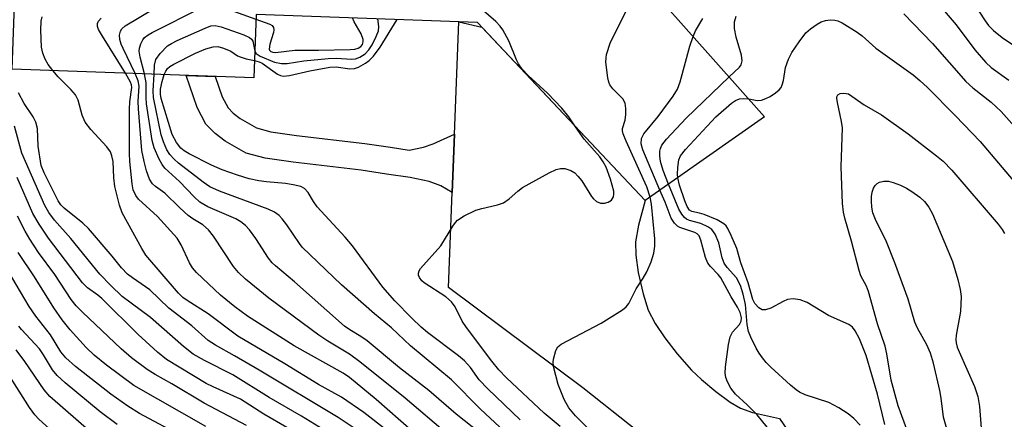
# Model space of a CAD drawing. Units: inches. Extents: x 1255761 to 1261761, y 473456 to 477456.
# Drawn here: x 1258978 to 1259160, y 473600 to 473673 of the extents above; entities that cross this region are included whole.
import ezdxf

# ---------------------------------------------------------------- set-up
doc = ezdxf.new("R2010")
doc.units = ezdxf.units.IN
doc.header["$MEASUREMENT"] = 0
for name, color, linetype in [('BLDG-Footprint', 5, 'Continuous'), ('TRANS-Driveway', 251, 'Continuous'), ('TRANS-Non Street Sidewalk', 7, 'Continuous'), ('Undefined', 1, 'Continuous')]:
    doc.layers.add(name, color=color, linetype=linetype)

msp = doc.modelspace()

# ---------------------------------------------------------------- linework, layer by layer
at = {"layer": 'BLDG-Footprint', "elevation": 165.7}
msp.add_lwpolyline([(1259078.5, 473697.66), (1259116.02, 473655.5), (1259093.93, 473640), (1259062.92, 473672.96), (1259021.99, 473674.42), (1259021.58, 473662.71), (1258976.92, 473664.3), (1258978.49, 473708.4), (1259025.88, 473710.32), (1259023.9, 473722.75), (1259062.39, 473721.38), (1259061.57, 473698.26)], close=True, dxfattribs=at)
at = {"layer": 'TRANS-Driveway'}
msp.add_lwpolyline([(1259092.8, 473597.16), (1259082.41, 473605.36), (1259057.57, 473623.95), (1259058.24, 473641.52), (1259058.65, 473652.3), (1259059.45, 473673.08), (1259063.75, 473672.08), (1259093.93, 473640), (1259092.72, 473635.44), (1259092.17, 473632.37), (1259092.19, 473629.93), (1259092.63, 473626.69), (1259093.54, 473622.75), (1259094.51, 473619.75), (1259095.76, 473617.3), (1259097.54, 473614.63), (1259099.83, 473611.68), (1259102.48, 473608.67), (1259104.34, 473606.9), (1259106.99, 473604.71), (1259109.65, 473602.76), (1259111.58, 473601.61), (1259113.76, 473600.86), (1259118.76, 473599.69), (1259139.94, 473568.97)], dxfattribs=at)
at = {"layer": 'TRANS-Non Street Sidewalk'}
msp.add_lwpolyline([(1259058.65, 473652.3), (1259058.24, 473641.52), (1259056.13, 473642.74), (1259054.01, 473643.55), (1259050.47, 473644.28), (1259046.11, 473644.91), (1259041.44, 473645.61), (1259028.82, 473647.09), (1259023.66, 473647.82), (1259020.16, 473648.8), (1259016.3, 473651), (1259014.43, 473652.42), (1259012.73, 473654.16), (1259011.12, 473657.2), (1259009.05, 473663.16), (1259014.41, 473662.97), (1259015.72, 473659.21), (1259016.82, 473657.14), (1259017.76, 473656.17), (1259019.06, 473655.19), (1259022.1, 473653.45), (1259024.69, 473652.73), (1259029.47, 473652.05), (1259042.1, 473650.57), (1259046.83, 473649.86), (1259050.32, 473649.36), (1259052.95, 473649.89), (1259054.75, 473650.53)], close=True, dxfattribs=at)
at = {"layer": 'Undefined'}
for points, elevation in [([(1259081.08, 473653.66), (1259079.84, 473655.51), (1259078.53, 473657.1), (1259075.87, 473659.86), (1259072.3, 473663.14), (1259071.22, 473664.33), (1259070.53, 473665.3), (1259070.12, 473666.02), (1259068.74, 473669.57), (1259067.62, 473671.58), (1259067.1, 473672.26), (1259066.3, 473673.09), (1259063.59, 473675.48), (1259063.18, 473676.11), (1259063.01, 473676.78), (1259063.23, 473677.51), (1259063.85, 473678.48), (1259076.89, 473696.37), (1259077.6, 473697.23), (1259078.14, 473697.67)], 172), ([(1258999.63, 473663.49), (1258997.4, 473668.11), (1258997.04, 473668.94), (1258996.79, 473669.78), (1258996.75, 473670.57), (1258996.9, 473671.31), (1258997.17, 473671.74), (1258997.8, 473672.29), (1259011.37, 473680.47)], 164), ([(1259094.87, 473640.66), (1259094.23, 473642.56), (1259090.42, 473651.01), (1259089.88, 473652.36), (1259089.75, 473652.9), (1259089.75, 473653.35), (1259090.21, 473654.89), (1259090.35, 473655.91), (1259090.34, 473657.01), (1259090.21, 473658), (1259089.79, 473658.82), (1259087.93, 473660.69), (1259087.42, 473661.38), (1259087.22, 473661.88), (1259087.03, 473662.71), (1259086.69, 473665.58), (1259086.7, 473666.43), (1259086.79, 473667.01), (1259087.53, 473669.27), (1259093.35, 473680.97)], 174), ([(1259153.29, 473678.66), (1259156.77, 473673.25), (1259157.44, 473672.38), (1259158.35, 473671.43), (1259159.94, 473670.15), (1259162.39, 473668.51), (1259170.02, 473664.37), (1259171.32, 473663.4), (1259172.36, 473662.46), (1259176.12, 473658.3), (1259177.45, 473656.47), (1259178.32, 473654.98), (1259179.27, 473652.86), (1259182.03, 473643.63), (1259182.56, 473642.52), (1259183.27, 473641.84), (1259184.42, 473641.19), (1259187.95, 473640.13), (1259189.51, 473639.55), (1259190.24, 473639.09), (1259191.26, 473638.15)], 174), ([(1259001.39, 473663.43), (1259000.53, 473666.53), (1259000.39, 473667.65), (1259000.46, 473668.19), (1259000.7, 473668.97), (1259001.06, 473669.71), (1259001.37, 473670.14), (1259002.03, 473670.67), (1259002.8, 473671.1), (1259011.86, 473675.62), (1259012.93, 473676.09), (1259013.47, 473676.25), (1259014.01, 473676.28), (1259014.56, 473676.19), (1259021.96, 473673.57)], 166), ([(1259147.78, 473676.77), (1259151.43, 473672.53), (1259154.9, 473667.9), (1259156.89, 473665.56), (1259157.92, 473664.63), (1259161.19, 473662.27)], 176), ([(1258984.39, 473664.03), (1258983.56, 473665.15), (1258982.99, 473666.16), (1258982.54, 473667.24), (1258982.29, 473668.35), (1258982.19, 473671.5), (1258982.26, 473673.2), (1258982.45, 473673.99)], 160), ([(1259109.45, 473662.88), (1259111.37, 473664.66), (1259111.66, 473665.09), (1259111.84, 473665.82), (1259111.72, 473666.9), (1259110.75, 473670.21), (1259110.42, 473671.8), (1259110.42, 473673.08), (1259110.74, 473674.1)], 178), ([(1259141.73, 473674.52), (1259147.06, 473669.08), (1259153.25, 473662), (1259154.52, 473660.84), (1259157.91, 473658.21), (1259159.77, 473656.48), (1259165.27, 473650.34), (1259166.86, 473648.41), (1259167.78, 473647.1), (1259170.15, 473642.73), (1259170.62, 473641.39), (1259171.27, 473638.93), (1259171.48, 473637.83), (1259171.63, 473636.42), (1259172.1, 473627.92), (1259172.25, 473627.09), (1259172.54, 473626.4), (1259172.86, 473626.06), (1259173.3, 473625.87), (1259177.37, 473625.41), (1259181.35, 473624.44)], 178), ([(1258997.85, 473663.56), (1258993.6, 473670.38), (1258992.88, 473671.66), (1258992.7, 473672.18), (1258992.68, 473672.75), (1258992.83, 473673.15), (1258993.37, 473673.73)], 162), ([(1259003.14, 473663.37), (1259003.2, 473665.06), (1259003.47, 473666.07), (1259004.27, 473667.19), (1259005.64, 473668.59), (1259006.36, 473669.07), (1259007.41, 473669.6), (1259012.55, 473671.91), (1259013.63, 473672.3), (1259014.45, 473672.38), (1259015.56, 473672.13), (1259019.73, 473670.63), (1259020.75, 473670.16), (1259021.15, 473669.86), (1259021.41, 473669.48), (1259021.75, 473667.61)], 168), ([(1259021.69, 473665.91), (1259022.58, 473665.65), (1259023.09, 473665.39), (1259025.97, 473663.35), (1259026.48, 473663.11), (1259027.09, 473663), (1259028.2, 473663.13), (1259031.93, 473664), (1259035.61, 473664.67), (1259036.8, 473664.71), (1259039.34, 473664.34), (1259040.17, 473664.41), (1259040.95, 473664.7), (1259042.21, 473665.39), (1259042.92, 473665.88), (1259043.72, 473666.69), (1259044.91, 473668.37), (1259048.07, 473673.49)], 170), ([(1259021.75, 473667.61), (1259022, 473667.21), (1259022.75, 473666.72), (1259025.39, 473665.61), (1259026.68, 473665.35), (1259027.77, 473665.37), (1259030.84, 473665.82), (1259035.31, 473666.27), (1259036.91, 473666.32), (1259039.59, 473666.17), (1259040.39, 473666.24), (1259041.19, 473666.53), (1259042.16, 473667.14), (1259042.84, 473667.87), (1259043.44, 473668.83), (1259044.22, 473670.35), (1259044.6, 473671.39), (1259044.67, 473672.22), (1259044.5, 473673.62)], 168), ([(1259021.96, 473673.57), (1259024.52, 473672.61), (1259024.95, 473672.35), (1259025.23, 473672.02), (1259025.3, 473671.59), (1259025.23, 473671.1), (1259024.56, 473668.93), (1259024.44, 473667.98), (1259024.49, 473667.79), (1259024.72, 473667.57), (1259025.09, 473667.43), (1259025.6, 473667.4), (1259029.17, 473667.82), (1259033.56, 473667.82), (1259039.39, 473667.95), (1259040.25, 473668.03), (1259040.88, 473668.19), (1259041.36, 473668.48), (1259041.67, 473668.89), (1259041.82, 473669.34), (1259041.81, 473669.82), (1259041.41, 473670.82), (1259040.13, 473673.08), (1259039.81, 473673.78)], 166), ([(1259102.78, 473670.37), (1259103.25, 473671.39), (1259104.59, 473673.69)], 176), ([(1259113.07, 473658.81), (1259114.65, 473658.52), (1259115.46, 473658.56), (1259116.25, 473658.87), (1259117.04, 473659.28), (1259118.05, 473659.92), (1259118.72, 473660.46), (1259119.05, 473660.9), (1259119.28, 473661.39), (1259119.48, 473662.18), (1259119.89, 473664.6), (1259120.46, 473666.15), (1259121.05, 473667.39), (1259122.38, 473669.37), (1259123.66, 473671.01), (1259124.53, 473671.78), (1259125.74, 473672.6), (1259126.49, 473673.03), (1259127.29, 473673.32), (1259128.15, 473673.41), (1259129.01, 473673.36), (1259129.57, 473673.22), (1259130.36, 473672.84), (1259133.15, 473671.13), (1259134.08, 473670.44), (1259136.6, 473668.21), (1259143.47, 473663.26), (1259144.73, 473662.22), (1259146.12, 473660.91), (1259151.31, 473655.69), (1259155.87, 473650.96), (1259163.35, 473642.11)], 180), ([(1259096.67, 473641.92), (1259093.49, 473649.41), (1259093.21, 473650.47), (1259093.23, 473651.48), (1259093.7, 473652.37), (1259096.35, 473655.55), (1259099.13, 473659.34), (1259099.89, 473660.58), (1259100.39, 473661.97), (1259102.21, 473668.57), (1259102.78, 473670.37)], 176), ([(1259005, 473663.3), (1259005.29, 473663.96), (1259005.61, 473664.41), (1259006.03, 473664.78), (1259006.77, 473665.25), (1259010.77, 473667.29), (1259012.68, 473668.04), (1259014.06, 473668.44), (1259014.89, 473668.48), (1259015.99, 473668.21), (1259017.31, 473667.63), (1259018.56, 473666.8), (1259019.06, 473666.57), (1259020.13, 473666.24), (1259021.69, 473665.91)], 170), ([(1259046.13, 473597.56), (1259041.89, 473600.81), (1259037.76, 473603.66), (1259033.56, 473606.01), (1259027.33, 473609.85), (1259018.61, 473614.93), (1259013.13, 473619.05), (1259009.26, 473621.52), (1259008.47, 473622.12), (1259007.66, 473622.87), (1259001.62, 473629.94), (1259000.87, 473631.15), (1258997.25, 473637.73), (1258996.71, 473639.18), (1258995.89, 473642.6), (1258995.68, 473644.24), (1258995.58, 473647.24), (1258995.35, 473648.29), (1258995.06, 473649.03), (1258994.42, 473649.95), (1258991.46, 473653.16), (1258990.4, 473654.51), (1258989.86, 473655.79), (1258989.12, 473658.58), (1258988.62, 473659.55), (1258987.75, 473660.55), (1258985.37, 473662.91), (1258984.39, 473664.03)], 160), ([(1259050.79, 473597.44), (1259044.21, 473603.26), (1259039.25, 473607.27), (1259038.11, 473608.1), (1259029.01, 473613.13), (1259020.43, 473618.64), (1259018.09, 473620.35), (1259015.42, 473622.54), (1259010.96, 473626.71), (1259010.26, 473627.57), (1259009.67, 473628.49), (1259008.16, 473631.8), (1259007.37, 473633.04), (1259003.76, 473637.06), (1259000.27, 473640.29), (1258999.77, 473640.97), (1258999.28, 473642.02), (1258999.06, 473643.13), (1258998.64, 473647.23), (1258998.56, 473648.7), (1258998.56, 473656.93), (1258998.65, 473658.29), (1258998.99, 473660.92), (1258998.93, 473661.39), (1258998.76, 473661.93), (1258997.85, 473663.56)], 162), ([(1259057.37, 473596.82), (1259049.57, 473603.48), (1259041.19, 473610.2), (1259039.26, 473611.61), (1259035.24, 473614.03), (1259033.58, 473615.12), (1259024.32, 473621.97), (1259020.06, 473625.47), (1259018.77, 473626.71), (1259017.81, 473627.82), (1259014.09, 473633.45), (1259013.2, 473634.61), (1259012.12, 473635.5), (1259010.32, 473636.61), (1259009.43, 473637.26), (1259007.89, 473638.66), (1259005.15, 473641.39), (1259003.39, 473642.6), (1259002.85, 473643.08), (1259002.3, 473643.96), (1259001.72, 473645.52), (1259001.27, 473647.23), (1259000.87, 473649.28), (1259000.23, 473656.99), (1259000.22, 473658.4), (1259000.36, 473661.15), (1259000.19, 473662.12), (1258999.63, 473663.49)], 164), ([(1259063.42, 473597.02), (1259058.97, 473600.52), (1259053.96, 473604.9), (1259048.54, 473609.07), (1259042.52, 473614.05), (1259041.35, 473614.9), (1259039.3, 473616.12), (1259038.36, 473616.79), (1259029.12, 473624.99), (1259025.58, 473627.92), (1259024.94, 473628.53), (1259024.26, 473629.38), (1259021.96, 473633.01), (1259020.79, 473634.58), (1259020.05, 473635.4), (1259019.19, 473636.06), (1259018.24, 473636.61), (1259013.1, 473638.88), (1259011.61, 473639.74), (1259010.52, 473640.69), (1259007.85, 473643.51), (1259005.13, 473646.02), (1259004.6, 473646.65), (1259004.05, 473647.64), (1259003.16, 473649.75), (1259002.75, 473651.14), (1259001.74, 473657.87), (1259001.66, 473659.03), (1259001.67, 473661.75), (1259001.39, 473663.43)], 166), ([(1259067.92, 473597.32), (1259063.47, 473601.42), (1259058.1, 473606.84), (1259050.52, 473613.14), (1259047, 473616.46), (1259043.86, 473619.07), (1259037.76, 473624.43), (1259030.54, 473631.42), (1259030.01, 473632.1), (1259027.7, 473635.53), (1259026.83, 473636.65), (1259026.25, 473637.25), (1259025.41, 473637.84), (1259024.22, 473638.44), (1259015.25, 473641.76), (1259013.42, 473642.57), (1259012.2, 473643.41), (1259007.66, 473646.93), (1259006.83, 473647.65), (1259006.05, 473648.54), (1259005.5, 473649.4), (1259004.85, 473650.89), (1259004.45, 473652.19), (1259003.02, 473659.09), (1259002.98, 473660.31), (1259003.14, 473663.37)], 168), ([(1259070.83, 473599.5), (1259064.83, 473605.22), (1259063.24, 473606.89), (1259061.65, 473609.17), (1259060.55, 473610.4), (1259059.44, 473611.32), (1259053.71, 473615.61), (1259052.52, 473616.61), (1259050.78, 473618.26), (1259047.64, 473621.49), (1259045.44, 473623.98), (1259039.83, 473631.62), (1259038.44, 473633.27), (1259033.28, 473638.87), (1259032.59, 473639.81), (1259031.61, 473641.51), (1259030.97, 473642.23), (1259030.25, 473642.6), (1259028.86, 473642.95), (1259027.42, 473643.19), (1259023.94, 473643.48), (1259022.47, 473643.68), (1259020.74, 473644.04), (1259018.53, 473644.68), (1259015.72, 473645.69), (1259013.73, 473646.56), (1259009.59, 473648.64), (1259008.68, 473649.22), (1259008.07, 473649.72), (1259007.27, 473650.75), (1259006.49, 473652.24), (1259004.44, 473658.86), (1259004.3, 473659.69), (1259004.34, 473660.59), (1259004.63, 473662.04), (1259005, 473663.3)], 170), ([(1259098.26, 473643.04), (1259097.28, 473645.56), (1259096.79, 473647.21), (1259096.66, 473648.31), (1259096.66, 473649.13), (1259096.75, 473649.65), (1259097.01, 473650.23), (1259097.89, 473651.36), (1259101.52, 473655.23), (1259109.45, 473662.88)], 178), ([(1259043.98, 473595.37), (1259037.16, 473599.88), (1259022.59, 473608.64), (1259018.01, 473611.33), (1259014.5, 473613.28), (1259013.16, 473614.16), (1259010.12, 473616.83), (1259005.89, 473620.12), (1259002.33, 473623.53), (1258999.12, 473625.7), (1258998.24, 473626.42), (1258997.1, 473627.6), (1258995.4, 473629.72), (1258990.98, 473634.84), (1258989.93, 473635.81), (1258986.52, 473638.6), (1258985.91, 473639.21), (1258985.38, 473639.95), (1258982.8, 473645.15), (1258982.27, 473646.51), (1258981.7, 473650.07), (1258981.58, 473653.31), (1258981.29, 473654.53), (1258980.8, 473655.47), (1258979.11, 473657.98), (1258978.08, 473659.91)], 158), ([(1259142.51, 473597.17), (1259140.71, 473602.09), (1259139.39, 473606.83), (1259138.6, 473611.67), (1259138.28, 473613.07), (1259136.87, 473617.23), (1259135.22, 473623.22), (1259134.83, 473624.21), (1259133.83, 473626.08), (1259133.48, 473627.06), (1259132.08, 473632.53), (1259130.82, 473636.78), (1259130.58, 473637.85), (1259130.42, 473639.47), (1259130.16, 473646.25), (1259130.39, 473653.48), (1259130.22, 473654.65), (1259129.47, 473658.13), (1259129.36, 473658.94), (1259129.37, 473659.19), (1259129.56, 473659.55), (1259130, 473659.79), (1259130.64, 473659.86), (1259131.5, 473659.73), (1259134.43, 473657.68), (1259137.62, 473655.89), (1259142.54, 473652.35), (1259147.8, 473648.31), (1259149.04, 473647.27), (1259150.61, 473645.64), (1259159.22, 473635.63), (1259159.92, 473634.67), (1259160.37, 473633.91)], 182), ([(1259099.95, 473644.22), (1259099.89, 473644.91), (1259099.95, 473646.1), (1259100.17, 473647.55), (1259100.48, 473648.31), (1259101.36, 473649.46), (1259107, 473655.48), (1259109.9, 473658), (1259110.61, 473658.49), (1259111.36, 473658.8), (1259112.17, 473658.88), (1259113.07, 473658.81)], 180), ([(1259035.19, 473597.18), (1259030.37, 473600.14), (1259024.42, 473603.63), (1259017.72, 473607.81), (1259012.43, 473610.46), (1259010.37, 473611.64), (1259008.57, 473613.04), (1259002.49, 473618.38), (1258997.22, 473622.29), (1258995.11, 473624.28), (1258993.12, 473626.38), (1258987.75, 473633.02), (1258984.72, 473636.37), (1258983.69, 473637.83), (1258982.96, 473639.1), (1258978.7, 473648.79), (1258977.34, 473653.79)], 156), ([(1259078.19, 473598.27), (1259075.25, 473600.73), (1259068.31, 473607.25), (1259066.88, 473608.74), (1259065.59, 473610.29), (1259060.91, 473616.52), (1259060.12, 473617.73), (1259058.79, 473620.36), (1259058.15, 473621.3), (1259057.05, 473622.23), (1259053.04, 473624.82), (1259052.61, 473625.2), (1259052.18, 473625.79), (1259052.03, 473626.22), (1259052.03, 473626.61), (1259052.14, 473627), (1259052.4, 473627.47), (1259056.18, 473631.62), (1259058.35, 473635.28), (1259058.85, 473635.98), (1259059.26, 473636.37), (1259060.49, 473637.16), (1259062.64, 473638.21), (1259063.76, 473638.57), (1259066.62, 473639.25), (1259067.71, 473639.62), (1259068.78, 473640.33), (1259070.38, 473641.77), (1259071.28, 473642.43), (1259076.16, 473645.12), (1259077.47, 473645.76), (1259078.26, 473645.97), (1259079.09, 473645.91), (1259080.18, 473645.55), (1259080.9, 473645.11), (1259081.5, 473644.53), (1259082.2, 473643.65), (1259083.99, 473640.75), (1259084.35, 473640.33), (1259084.96, 473639.86), (1259085.65, 473639.56), (1259086.39, 473639.51), (1259087.12, 473639.71), (1259087.73, 473640.11), (1259088.08, 473640.73), (1259088.16, 473641.18), (1259088.12, 473641.73), (1259087.5, 473643.99), (1259086.71, 473646.2), (1259086.16, 473647.18), (1259085.52, 473648.11), (1259082.65, 473651.37), (1259081.08, 473653.66)], 172), ([(1259027.66, 473598.04), (1259023.43, 473600.53), (1259019.13, 473603.27), (1259014.07, 473605.55), (1259012.77, 473606.22), (1259005.45, 473610.62), (1259003.79, 473611.96), (1259000.2, 473615.25), (1258993.45, 473621.89), (1258992.73, 473622.51), (1258990.84, 473623.88), (1258989.88, 473624.78), (1258983.62, 473633.05), (1258981.9, 473635.67), (1258980.73, 473637.62), (1258977.81, 473644.28)], 154), ([(1259133.66, 473598.51), (1259132.53, 473599.69), (1259131.46, 473600.57), (1259129.71, 473601.71), (1259127.89, 473602.7), (1259123.54, 473604.11), (1259122.49, 473604.6), (1259121.84, 473605.02), (1259120.79, 473605.89), (1259117.14, 473609.24), (1259116.32, 473610.06), (1259115.6, 473610.91), (1259114.98, 473611.82), (1259114.48, 473612.74), (1259113.47, 473614.73), (1259113.04, 473615.79), (1259112.8, 473617.1), (1259112.48, 473620.82), (1259112.05, 473622.73), (1259111.56, 473624.34), (1259110.83, 473625.71), (1259109.08, 473627.63), (1259108.55, 473628.42), (1259108.16, 473629.42), (1259107.56, 473632.2), (1259106.89, 473633.77), (1259106.24, 473634.67), (1259105.55, 473635.16), (1259104.2, 473635.75), (1259102.1, 473636.33), (1259101.6, 473636.56), (1259101.18, 473636.88), (1259100.69, 473637.49), (1259100.16, 473638.44), (1259098.26, 473643.04)], 178), ([(1259138.26, 473598.6), (1259136.91, 473604.21), (1259134.82, 473611.39), (1259133.59, 473614.43), (1259132.78, 473615.93), (1259132.24, 473616.58), (1259131.57, 473617.08), (1259127.8, 473618.77), (1259123.89, 473621.14), (1259122.61, 473621.65), (1259121.27, 473621.84), (1259120.22, 473621.72), (1259119.44, 473621.38), (1259117.16, 473620.1), (1259116.21, 473619.78), (1259115.58, 473619.8), (1259114.94, 473620.18), (1259114.22, 473621.01), (1259113.83, 473621.75), (1259112.97, 473624.83), (1259111.64, 473628.5), (1259110.88, 473631.14), (1259109.86, 473633.57), (1259109.21, 473634.87), (1259108.9, 473635.33), (1259108.5, 473635.72), (1259107.27, 473636.43), (1259104.82, 473637.45), (1259104, 473637.71), (1259102.57, 473637.96), (1259102.13, 473638.25), (1259101.71, 473638.91), (1259101.28, 473639.99), (1259100.31, 473642.83), (1259099.95, 473644.22)], 180), ([(1259149.69, 473597.84), (1259149.07, 473599.97), (1259148.67, 473603.47), (1259148.41, 473604.9), (1259147.24, 473609.96), (1259146.71, 473611.78), (1259146.04, 473613.34), (1259144.31, 473616.44), (1259143.8, 473617.5), (1259142.58, 473621.77), (1259140.11, 473628.51), (1259138.57, 473632.4), (1259136.49, 473636.52), (1259136.04, 473637.74), (1259135.84, 473638.8), (1259135.76, 473639.91), (1259135.77, 473640.74), (1259135.88, 473641.56), (1259136.14, 473642.33), (1259136.43, 473642.78), (1259136.81, 473643.16), (1259137.27, 473643.42), (1259138.07, 473643.6), (1259138.91, 473643.59), (1259139.76, 473643.38), (1259141.16, 473642.83), (1259142.24, 473642.31), (1259143.26, 473641.69), (1259144.7, 473640.62), (1259145.55, 473639.84), (1259146.39, 473638.78), (1259147.09, 473637.57), (1259150.78, 473628.73), (1259151.77, 473625.44), (1259152.17, 473623.59), (1259152.34, 473622.25), (1259152.22, 473619.48), (1259151.44, 473615.15), (1259151.39, 473614.28), (1259151.44, 473613.71), (1259151.65, 473612.88), (1259151.96, 473612.06), (1259154.85, 473605.61), (1259155.43, 473603.81), (1259155.78, 473601.92), (1259156.12, 473597.14)], 184), ([(1259117.31, 473597.12), (1259114.67, 473600.38), (1259112.81, 473602.24), (1259110.63, 473604.2), (1259109.79, 473605.31), (1259109.13, 473606.53), (1259108.83, 473607.28), (1259108.72, 473608.11), (1259108.8, 473609.27), (1259109.34, 473613.4), (1259109.63, 473614.82), (1259110.05, 473615.68), (1259111.39, 473617.11), (1259111.71, 473617.72), (1259111.72, 473618.36), (1259111.48, 473619.32), (1259111.02, 473620.29), (1259109.86, 473622.19), (1259107.9, 473625.73), (1259107.43, 473626.37), (1259106, 473627.81), (1259105.55, 473628.42), (1259105.11, 473629.5), (1259104.25, 473632.67), (1259103.89, 473633.49), (1259103.57, 473633.84), (1259103.12, 473634.11), (1259100.36, 473635.02), (1259099.9, 473635.3), (1259099.34, 473635.83), (1259098.77, 473636.75), (1259097.62, 473639.69), (1259096.67, 473641.92)], 176), ([(1259083.99, 473597.23), (1259081.04, 473600.19), (1259079.82, 473601.7), (1259078.97, 473603.25), (1259077.87, 473606), (1259077, 473609.32), (1259076.91, 473610.16), (1259076.96, 473610.7), (1259077.39, 473612.27), (1259077.78, 473612.95), (1259078.42, 473613.49), (1259085.8, 473617.35), (1259089.74, 473619.81), (1259090.4, 473620.34), (1259090.9, 473620.97), (1259092.26, 473623.68), (1259093.55, 473625.66), (1259094.21, 473626.82), (1259095.03, 473628.66), (1259095.54, 473630.27), (1259095.72, 473631.58), (1259095.71, 473632.95), (1259095.08, 473639.35), (1259094.87, 473640.66)], 174), ([(1259020.22, 473598.45), (1259012.39, 473602.56), (1259006.39, 473606.16), (1259003.36, 473607.85), (1259001.83, 473608.79), (1258998.96, 473610.95), (1258997.04, 473612.59), (1258989.9, 473619.35), (1258988.74, 473620.54), (1258987.78, 473621.74), (1258984.76, 473626.34), (1258981.75, 473630.41), (1258980.14, 473632.89), (1258979.27, 473634.38), (1258977.89, 473637.14)], 152), ([(1259012.7, 473598.23), (1258999.4, 473605.8), (1258994.31, 473609.57), (1258992.03, 473611.4), (1258990.55, 473612.84), (1258987.59, 473616.11), (1258986.15, 473617.99), (1258984.61, 473620.21), (1258981.04, 473625.89), (1258978.01, 473630.38)], 150), ([(1259008.51, 473596.32), (1259000.44, 473600.67), (1258998.28, 473601.99), (1258995.15, 473604.23), (1258988.63, 473609.33), (1258986.81, 473610.94), (1258985.92, 473612.06), (1258983.95, 473615.21), (1258981.27, 473618.61), (1258980.01, 473620.4), (1258976.82, 473625.84)], 148), ([(1258996.29, 473598.62), (1258993.15, 473600.95), (1258986.7, 473606.32), (1258985.21, 473607.67), (1258984.38, 473608.74), (1258982.71, 473611.5), (1258981.92, 473612.62), (1258978.59, 473616.18), (1258978.1, 473616.79)], 146), ([(1258991.56, 473597.05), (1258983.87, 473603.77), (1258982.81, 473605.01), (1258979.22, 473610.27), (1258977.66, 473612.43)], 144), ([(1258984.42, 473597.28), (1258981.8, 473599.59), (1258981.06, 473600.4), (1258980.09, 473601.73), (1258974.6, 473610.32)], 142)]:
    msp.add_lwpolyline(points, dxfattribs=dict(at, elevation=elevation))

doc.saveas('drawing.dxf')
